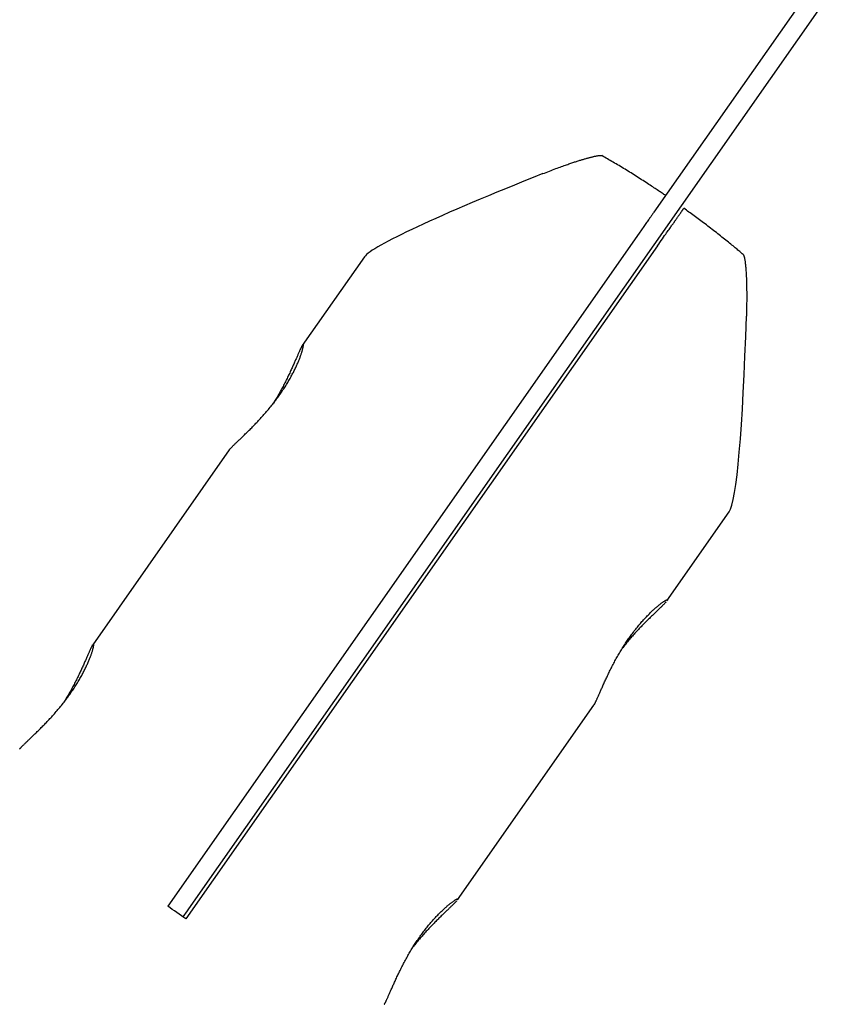
# Model space of a CAD drawing. Extents: x -5089 to 1993, y -428 to 1689.
# Drawn here: x -259 to -42, y 1173 to 1438 of the extents above; entities that cross this region are included whole.
import ezdxf

# ---------------------------------------------------------------- set-up
doc = ezdxf.new("R2010")
doc.units = 0

msp = doc.modelspace()

# ---------------------------------------------------------------- linework, layer by layer
at = {"color": 7, "linetype": 'Continuous'}
for p, q in [((-45.77, 1447.32), (-88.41, 1386.42)), ((-41.67, 1444.45), (-213.86, 1198.53)), ((-92.37, 1380.76), (-219.46, 1199.25)), ((-87.45, 1377.32), (-214.55, 1195.81)), ((-166.4, 1374.41), (-183.18, 1350.44)), ((-202.89, 1322.3), (-239.67, 1269.77)), ((-84.89, 1281.6), (-68.1, 1305.58)), ((-141.38, 1200.93), (-104.6, 1253.46)), ((-104.46, 1253.7), (-104.52, 1253.58)), ((-160.95, 1173.03), (-161.01, 1172.91))]:
    msp.add_line(p, q, dxfattribs=at)
for points in [[(-118.37, 1396.82), (-117.91, 1396.99), (-117.46, 1397.17), (-117.01, 1397.34), (-116.57, 1397.51), (-116.13, 1397.68), (-115.7, 1397.85), (-115.27, 1398.01), (-114.86, 1398.17), (-114.45, 1398.32), (-114.05, 1398.47), (-113.67, 1398.61), (-113.3, 1398.74), (-112.94, 1398.87), (-112.59, 1399), (-112.26, 1399.11), (-111.94, 1399.23), (-111.63, 1399.33), (-111.34, 1399.44), (-111.06, 1399.53), (-110.79, 1399.63), (-110.52, 1399.72), (-110.27, 1399.8), (-110.02, 1399.89), (-109.77, 1399.97), (-109.53, 1400.05), (-109.29, 1400.12), (-109.05, 1400.2), (-108.82, 1400.27), (-108.59, 1400.35), (-108.37, 1400.42), (-108.15, 1400.49), (-107.93, 1400.55), (-107.72, 1400.62), (-107.51, 1400.68), (-107.31, 1400.74), (-107.11, 1400.8), (-106.91, 1400.86), (-106.71, 1400.92), (-106.52, 1400.97), (-106.34, 1401.02), (-106.15, 1401.07), (-105.97, 1401.12), (-105.79, 1401.17), (-105.61, 1401.22), (-105.43, 1401.26), (-105.26, 1401.31), (-105.08, 1401.35), (-104.91, 1401.39), (-104.73, 1401.43), (-104.56, 1401.47), (-104.39, 1401.51), (-104.22, 1401.55), (-104.05, 1401.58), (-103.89, 1401.61), (-103.73, 1401.64), (-103.58, 1401.67), (-103.44, 1401.69), (-103.31, 1401.71), (-103.18, 1401.73), (-103.07, 1401.74), (-102.96, 1401.75), (-102.87, 1401.76), (-102.79, 1401.76), (-102.72, 1401.76), (-102.66, 1401.75), (-102.62, 1401.74), (-102.58, 1401.73), (-102.56, 1401.71), (-102.54, 1401.69), (-102.53, 1401.67), (-102.52, 1401.64), (-102.51, 1401.62)], [(-85.26, 1390.91), (-85.49, 1391.07), (-85.72, 1391.23), (-85.95, 1391.38), (-86.19, 1391.54), (-86.43, 1391.71), (-86.68, 1391.88), (-86.94, 1392.05), (-87.21, 1392.23), (-87.49, 1392.42), (-87.78, 1392.62), (-88.08, 1392.82), (-88.39, 1393.03), (-88.72, 1393.24), (-89.06, 1393.47), (-89.41, 1393.7), (-89.77, 1393.93), (-90.14, 1394.17), (-90.52, 1394.42), (-90.91, 1394.68), (-91.31, 1394.93), (-91.71, 1395.19), (-92.12, 1395.45), (-92.52, 1395.71), (-92.94, 1395.97), (-93.35, 1396.23), (-93.75, 1396.49), (-94.16, 1396.75), (-94.57, 1397), (-94.98, 1397.25), (-95.39, 1397.51), (-95.79, 1397.76), (-96.2, 1398), (-96.6, 1398.25), (-97, 1398.49), (-97.4, 1398.74), (-97.8, 1398.98), (-98.2, 1399.22), (-98.59, 1399.45), (-98.99, 1399.68), (-99.38, 1399.92), (-99.77, 1400.14), (-100.16, 1400.37), (-100.54, 1400.59), (-100.93, 1400.82), (-101.31, 1401.04), (-101.7, 1401.26), (-102.08, 1401.48), (-102.46, 1401.69)], [(-88.42, 1386.4), (-88.54, 1386.23), (-88.66, 1386.06), (-88.78, 1385.89), (-88.9, 1385.72), (-89.02, 1385.54), (-89.15, 1385.36), (-89.28, 1385.17), (-89.42, 1384.98), (-89.56, 1384.77), (-89.71, 1384.56), (-89.87, 1384.33), (-90.03, 1384.1), (-90.2, 1383.86), (-90.37, 1383.62), (-90.55, 1383.36), (-90.73, 1383.1), (-90.93, 1382.82), (-91.12, 1382.54), (-91.32, 1382.26), (-91.53, 1381.96), (-91.73, 1381.67), (-91.94, 1381.37), (-92.16, 1381.07), (-92.37, 1380.76)], [(-87.45, 1377.32), (-87.11, 1377.81), (-86.77, 1378.29), (-86.44, 1378.77), (-86.12, 1379.23), (-85.8, 1379.68), (-85.51, 1380.1), (-85.23, 1380.5), (-84.97, 1380.87), (-84.74, 1381.2), (-84.52, 1381.51), (-84.33, 1381.78), (-84.15, 1382.04), (-83.98, 1382.28), (-83.83, 1382.5), (-83.68, 1382.71), (-83.54, 1382.91), (-83.4, 1383.11), (-83.26, 1383.31), (-83.13, 1383.5), (-82.99, 1383.69), (-82.86, 1383.88), (-82.74, 1384.06), (-82.61, 1384.23), (-82.49, 1384.41), (-82.37, 1384.58), (-82.26, 1384.74), (-82.15, 1384.9), (-82.04, 1385.06), (-81.93, 1385.21), (-81.83, 1385.35), (-81.73, 1385.5), (-81.63, 1385.64), (-81.54, 1385.77), (-81.45, 1385.9), (-81.36, 1386.03), (-81.27, 1386.15), (-81.19, 1386.26), (-81.12, 1386.37), (-81.04, 1386.47), (-80.97, 1386.57), (-80.91, 1386.67), (-80.85, 1386.75), (-80.79, 1386.84), (-80.74, 1386.91), (-80.69, 1386.98), (-80.64, 1387.05), (-80.6, 1387.11), (-80.56, 1387.17), (-80.52, 1387.22), (-80.49, 1387.27), (-80.46, 1387.31), (-80.43, 1387.35), (-80.41, 1387.38), (-80.39, 1387.41), (-80.37, 1387.43), (-80.36, 1387.45), (-80.36, 1387.46), (-80.35, 1387.46), (-80.35, 1387.46), (-80.36, 1387.46), (-80.36, 1387.45), (-80.37, 1387.44), (-80.37, 1387.43), (-80.38, 1387.42)], [(-64.39, 1375.03), (-64.61, 1375.22), (-64.83, 1375.41), (-65.05, 1375.61), (-65.28, 1375.8), (-65.52, 1376), (-65.75, 1376.2), (-66, 1376.41), (-66.26, 1376.62), (-66.52, 1376.85), (-66.8, 1377.07), (-67.08, 1377.31), (-67.38, 1377.55), (-67.68, 1377.8), (-68, 1378.06), (-68.32, 1378.32), (-68.65, 1378.59), (-69, 1378.86), (-69.35, 1379.15), (-69.71, 1379.43), (-70.07, 1379.72), (-70.44, 1380.02), (-70.82, 1380.31), (-71.19, 1380.61), (-71.57, 1380.91), (-71.96, 1381.21), (-72.34, 1381.51), (-72.72, 1381.8), (-73.11, 1382.1), (-73.49, 1382.39), (-73.87, 1382.69), (-74.25, 1382.98), (-74.63, 1383.26), (-75.01, 1383.55), (-75.38, 1383.83), (-75.75, 1384.11), (-76.12, 1384.38), (-76.48, 1384.66), (-76.85, 1384.92), (-77.21, 1385.19), (-77.56, 1385.45), (-77.92, 1385.71), (-78.27, 1385.97), (-78.62, 1386.22), (-78.97, 1386.47), (-79.31, 1386.72), (-79.66, 1386.97), (-80, 1387.22), (-80.35, 1387.47)], [(-64.39, 1375.03), (-64.38, 1375.03), (-64.37, 1375.03), (-64.35, 1375.02), (-64.34, 1375.02), (-64.33, 1375.01), (-64.32, 1375), (-64.31, 1374.99), (-64.29, 1374.97), (-64.28, 1374.94), (-64.26, 1374.91), (-64.25, 1374.88), (-64.23, 1374.84), (-64.21, 1374.79), (-64.19, 1374.74), (-64.17, 1374.68), (-64.15, 1374.62), (-64.13, 1374.54), (-64.11, 1374.47), (-64.08, 1374.38), (-64.06, 1374.29), (-64.03, 1374.19), (-64.01, 1374.08), (-63.98, 1373.96), (-63.96, 1373.83), (-63.93, 1373.68), (-63.91, 1373.53), (-63.88, 1373.37), (-63.85, 1373.19), (-63.83, 1373), (-63.8, 1372.79), (-63.77, 1372.57), (-63.75, 1372.34), (-63.72, 1372.09), (-63.69, 1371.82), (-63.67, 1371.54), (-63.64, 1371.24), (-63.62, 1370.93), (-63.6, 1370.59), (-63.57, 1370.24), (-63.55, 1369.87), (-63.53, 1369.48), (-63.51, 1369.08), (-63.49, 1368.66), (-63.48, 1368.22), (-63.46, 1367.78), (-63.45, 1367.32), (-63.44, 1366.85), (-63.43, 1366.38), (-63.42, 1365.89), (-63.41, 1365.41), (-63.4, 1364.92), (-63.4, 1364.42), (-63.4, 1363.92), (-63.4, 1363.42), (-63.4, 1362.92), (-63.4, 1362.41), (-63.41, 1361.91), (-63.41, 1361.4), (-63.42, 1360.9), (-63.43, 1360.4), (-63.44, 1359.89), (-63.45, 1359.39), (-63.46, 1358.89), (-63.48, 1358.38)], [(-202.88, 1322.29), (-202.85, 1322.32), (-202.83, 1322.35), (-202.81, 1322.39), (-202.78, 1322.43), (-202.75, 1322.47), (-202.71, 1322.52), (-202.67, 1322.57), (-202.62, 1322.62), (-202.57, 1322.68), (-202.51, 1322.75), (-202.44, 1322.82), (-202.36, 1322.9), (-202.28, 1322.98), (-202.2, 1323.07), (-202.1, 1323.17), (-202, 1323.27), (-201.9, 1323.37), (-201.79, 1323.48), (-201.67, 1323.6), (-201.55, 1323.71), (-201.42, 1323.84), (-201.29, 1323.97), (-201.15, 1324.1), (-201.01, 1324.24), (-200.86, 1324.38), (-200.71, 1324.53), (-200.55, 1324.68), (-200.39, 1324.83), (-200.23, 1324.99), (-200.06, 1325.16), (-199.88, 1325.32), (-199.7, 1325.5), (-199.52, 1325.67), (-199.33, 1325.85), (-199.14, 1326.03), (-198.95, 1326.22), (-198.75, 1326.41), (-198.55, 1326.61), (-198.35, 1326.81), (-198.14, 1327.01), (-197.93, 1327.22), (-197.71, 1327.43), (-197.5, 1327.64), (-197.28, 1327.86), (-197.06, 1328.08), (-196.83, 1328.31), (-196.6, 1328.54), (-196.38, 1328.78), (-196.14, 1329.01), (-195.91, 1329.25), (-195.68, 1329.5), (-195.44, 1329.75), (-195.21, 1330), (-194.97, 1330.25), (-194.73, 1330.51), (-194.49, 1330.77), (-194.25, 1331.03), (-194.01, 1331.3), (-193.76, 1331.57), (-193.52, 1331.84), (-193.28, 1332.12), (-193.04, 1332.4), (-192.8, 1332.67), (-192.56, 1332.96), (-192.32, 1333.24), (-192.09, 1333.52), (-191.85, 1333.81), (-191.62, 1334.09), (-191.39, 1334.38), (-191.16, 1334.67), (-190.93, 1334.96), (-190.7, 1335.26), (-190.48, 1335.55), (-190.26, 1335.84), (-190.04, 1336.14), (-189.82, 1336.43), (-189.61, 1336.73), (-189.4, 1337.02), (-189.19, 1337.32), (-188.98, 1337.61), (-188.78, 1337.9), (-188.59, 1338.19), (-188.39, 1338.48), (-188.2, 1338.77), (-188.01, 1339.06), (-187.83, 1339.35), (-187.65, 1339.64), (-187.47, 1339.92), (-187.3, 1340.21), (-187.12, 1340.49), (-186.96, 1340.78), (-186.79, 1341.06), (-186.63, 1341.34), (-186.47, 1341.61), (-186.32, 1341.89), (-186.17, 1342.16), (-186.02, 1342.43), (-185.88, 1342.7), (-185.74, 1342.97), (-185.6, 1343.23), (-185.47, 1343.49), (-185.34, 1343.75), (-185.21, 1344.01), (-185.09, 1344.26), (-184.97, 1344.51), (-184.86, 1344.76), (-184.74, 1345), (-184.63, 1345.25), (-184.53, 1345.48), (-184.43, 1345.72), (-184.33, 1345.95), (-184.23, 1346.18), (-184.14, 1346.4), (-184.05, 1346.62), (-183.97, 1346.83), (-183.88, 1347.05), (-183.8, 1347.25), (-183.73, 1347.45), (-183.66, 1347.65), (-183.59, 1347.84), (-183.52, 1348.03), (-183.46, 1348.21), (-183.4, 1348.39), (-183.35, 1348.56), (-183.29, 1348.73), (-183.25, 1348.89), (-183.2, 1349.04), (-183.16, 1349.19), (-183.12, 1349.33), (-183.09, 1349.46), (-183.05, 1349.58), (-183.03, 1349.7), (-183, 1349.81), (-182.98, 1349.92), (-182.96, 1350.01), (-182.94, 1350.1), (-182.93, 1350.18), (-182.91, 1350.26), (-182.9, 1350.33), (-182.9, 1350.39), (-182.89, 1350.44), (-182.89, 1350.48), (-182.89, 1350.52), (-182.89, 1350.55), (-182.89, 1350.57), (-182.9, 1350.59), (-182.91, 1350.6), (-182.92, 1350.61), (-182.93, 1350.61), (-182.94, 1350.61), (-182.95, 1350.6), (-182.96, 1350.6)], [(-183.17, 1350.43), (-183.2, 1350.39), (-183.23, 1350.35), (-183.26, 1350.31), (-183.29, 1350.26), (-183.32, 1350.21), (-183.35, 1350.16), (-183.39, 1350.1), (-183.43, 1350.03), (-183.47, 1349.95), (-183.51, 1349.86), (-183.56, 1349.77), (-183.61, 1349.66), (-183.66, 1349.55), (-183.72, 1349.44), (-183.78, 1349.31), (-183.84, 1349.18), (-183.91, 1349.04), (-183.97, 1348.89), (-184.04, 1348.73), (-184.12, 1348.57), (-184.19, 1348.41), (-184.27, 1348.23), (-184.35, 1348.05), (-184.43, 1347.87), (-184.52, 1347.68), (-184.6, 1347.48), (-184.69, 1347.28), (-184.79, 1347.07), (-184.88, 1346.85), (-184.98, 1346.63), (-185.08, 1346.41), (-185.18, 1346.18), (-185.28, 1345.94), (-185.39, 1345.7), (-185.5, 1345.46), (-185.61, 1345.21), (-185.72, 1344.95), (-185.84, 1344.7), (-185.96, 1344.43), (-186.08, 1344.17), (-186.2, 1343.89), (-186.33, 1343.62), (-186.46, 1343.34), (-186.59, 1343.05), (-186.73, 1342.77), (-186.87, 1342.48), (-187.01, 1342.18), (-187.15, 1341.89), (-187.3, 1341.58), (-187.45, 1341.28), (-187.6, 1340.98), (-187.75, 1340.67), (-187.91, 1340.36), (-188.06, 1340.06), (-188.22, 1339.75), (-188.38, 1339.45), (-188.54, 1339.14), (-188.7, 1338.84), (-188.86, 1338.54), (-189.02, 1338.25), (-189.18, 1337.96), (-189.34, 1337.67), (-189.5, 1337.38), (-189.66, 1337.1), (-189.82, 1336.82), (-189.99, 1336.54), (-190.15, 1336.27), (-190.31, 1336), (-190.47, 1335.73), (-190.64, 1335.47), (-190.8, 1335.2), (-190.96, 1334.94)], [(-183.32, 1350.2), (-183.31, 1350.22), (-183.3, 1350.24), (-183.29, 1350.26), (-183.28, 1350.29), (-183.27, 1350.31), (-183.26, 1350.33), (-183.25, 1350.34), (-183.24, 1350.36), (-183.23, 1350.37), (-183.22, 1350.38), (-183.21, 1350.39), (-183.2, 1350.4), (-183.19, 1350.41), (-183.19, 1350.42), (-183.18, 1350.42), (-183.17, 1350.43)], [(-85.09, 1281.36), (-85.16, 1281.28), (-85.24, 1281.2), (-85.32, 1281.11), (-85.4, 1281.03), (-85.48, 1280.94), (-85.57, 1280.85), (-85.66, 1280.75), (-85.76, 1280.65), (-85.87, 1280.54), (-85.98, 1280.43), (-86.1, 1280.31), (-86.22, 1280.19), (-86.35, 1280.06), (-86.49, 1279.93), (-86.63, 1279.8), (-86.77, 1279.66), (-86.92, 1279.51), (-87.07, 1279.37), (-87.23, 1279.22), (-87.39, 1279.06), (-87.56, 1278.9), (-87.73, 1278.74), (-87.9, 1278.57), (-88.08, 1278.4), (-88.26, 1278.23), (-88.45, 1278.05), (-88.64, 1277.86), (-88.83, 1277.68), (-89.03, 1277.49), (-89.23, 1277.29), (-89.44, 1277.09), (-89.64, 1276.89), (-89.85, 1276.68), (-90.07, 1276.47), (-90.29, 1276.25), (-90.51, 1276.03), (-90.73, 1275.81), (-90.95, 1275.59), (-91.18, 1275.36), (-91.41, 1275.12), (-91.64, 1274.88), (-91.87, 1274.64), (-92.1, 1274.4), (-92.34, 1274.15), (-92.57, 1273.9), (-92.81, 1273.65), (-93.04, 1273.4), (-93.28, 1273.15), (-93.51, 1272.89), (-93.75, 1272.63), (-93.98, 1272.38), (-94.21, 1272.12), (-94.44, 1271.86), (-94.66, 1271.6), (-94.89, 1271.34), (-95.11, 1271.07), (-95.33, 1270.81), (-95.55, 1270.55), (-95.76, 1270.28), (-95.98, 1270.02), (-96.19, 1269.75), (-96.4, 1269.49), (-96.61, 1269.22), (-96.82, 1268.96)], [(-95.14, 1271.52), (-94.93, 1271.8), (-94.73, 1272.09), (-94.52, 1272.37), (-94.32, 1272.65), (-94.11, 1272.93), (-93.9, 1273.2), (-93.7, 1273.48), (-93.49, 1273.75), (-93.28, 1274.01), (-93.07, 1274.28), (-92.87, 1274.53), (-92.66, 1274.79), (-92.45, 1275.04), (-92.24, 1275.29), (-92.03, 1275.53), (-91.82, 1275.77), (-91.62, 1276.01), (-91.41, 1276.24), (-91.2, 1276.47), (-91, 1276.69), (-90.8, 1276.91), (-90.59, 1277.13), (-90.39, 1277.34), (-90.19, 1277.55), (-90, 1277.75), (-89.8, 1277.95), (-89.61, 1278.14), (-89.41, 1278.33), (-89.22, 1278.52), (-89.04, 1278.7), (-88.85, 1278.87), (-88.67, 1279.05), (-88.48, 1279.21), (-88.31, 1279.38), (-88.13, 1279.53), (-87.96, 1279.69), (-87.79, 1279.84), (-87.62, 1279.98), (-87.46, 1280.12), (-87.3, 1280.25), (-87.14, 1280.38), (-86.99, 1280.51), (-86.84, 1280.62), (-86.69, 1280.74), (-86.55, 1280.85), (-86.42, 1280.95), (-86.29, 1281.05), (-86.16, 1281.14), (-86.04, 1281.23), (-85.92, 1281.32), (-85.81, 1281.39), (-85.7, 1281.47), (-85.59, 1281.53), (-85.5, 1281.6), (-85.41, 1281.65), (-85.32, 1281.7), (-85.24, 1281.75), (-85.17, 1281.79), (-85.1, 1281.82), (-85.04, 1281.85), (-84.99, 1281.88), (-84.94, 1281.9), (-84.89, 1281.91), (-84.85, 1281.92), (-84.82, 1281.93), (-84.79, 1281.93), (-84.77, 1281.93), (-84.75, 1281.93), (-84.74, 1281.92), (-84.73, 1281.91), (-84.73, 1281.89), (-84.74, 1281.87), (-84.74, 1281.85), (-84.76, 1281.82), (-84.78, 1281.79), (-84.8, 1281.76), (-84.82, 1281.72), (-84.85, 1281.69), (-84.88, 1281.65), (-84.91, 1281.61)], [(-259.36, 1241.61), (-259.34, 1241.65), (-259.32, 1241.68), (-259.29, 1241.72), (-259.26, 1241.76), (-259.23, 1241.8), (-259.2, 1241.85), (-259.16, 1241.89), (-259.11, 1241.95), (-259.05, 1242.01), (-258.99, 1242.08), (-258.93, 1242.15), (-258.85, 1242.23), (-258.77, 1242.31), (-258.68, 1242.4), (-258.59, 1242.5), (-258.49, 1242.6), (-258.39, 1242.7), (-258.28, 1242.81), (-258.16, 1242.92), (-258.04, 1243.04), (-257.91, 1243.17), (-257.78, 1243.3), (-257.64, 1243.43), (-257.5, 1243.57), (-257.35, 1243.71), (-257.2, 1243.86), (-257.04, 1244.01), (-256.88, 1244.16), (-256.71, 1244.32), (-256.54, 1244.49), (-256.37, 1244.65), (-256.19, 1244.83), (-256.01, 1245), (-255.82, 1245.18), (-255.63, 1245.36), (-255.44, 1245.55), (-255.24, 1245.74), (-255.04, 1245.94), (-254.83, 1246.13), (-254.63, 1246.34), (-254.42, 1246.55), (-254.2, 1246.76), (-253.98, 1246.97), (-253.76, 1247.19), (-253.54, 1247.41), (-253.32, 1247.64), (-253.09, 1247.87), (-252.86, 1248.1), (-252.63, 1248.34), (-252.4, 1248.58), (-252.16, 1248.83), (-251.93, 1249.07), (-251.69, 1249.33), (-251.45, 1249.58), (-251.21, 1249.84), (-250.97, 1250.1), (-250.73, 1250.36), (-250.49, 1250.63), (-250.25, 1250.9), (-250.01, 1251.17), (-249.77, 1251.45), (-249.53, 1251.72), (-249.29, 1252), (-249.05, 1252.28), (-248.81, 1252.57), (-248.57, 1252.85), (-248.34, 1253.14), (-248.11, 1253.42), (-247.87, 1253.71), (-247.64, 1254), (-247.42, 1254.29), (-247.19, 1254.58), (-246.97, 1254.88), (-246.75, 1255.17), (-246.53, 1255.47), (-246.31, 1255.76), (-246.09, 1256.06), (-245.88, 1256.35), (-245.68, 1256.64), (-245.47, 1256.94), (-245.27, 1257.23), (-245.07, 1257.52), (-244.88, 1257.81), (-244.69, 1258.1), (-244.5, 1258.39), (-244.31, 1258.68), (-244.13, 1258.97), (-243.96, 1259.25), (-243.78, 1259.54), (-243.61, 1259.82), (-243.44, 1260.1), (-243.28, 1260.39), (-243.12, 1260.67), (-242.96, 1260.94), (-242.8, 1261.22), (-242.65, 1261.49), (-242.51, 1261.76), (-242.36, 1262.03), (-242.22, 1262.3), (-242.09, 1262.56), (-241.96, 1262.82), (-241.83, 1263.08), (-241.7, 1263.34), (-241.58, 1263.59), (-241.46, 1263.84), (-241.34, 1264.09), (-241.23, 1264.33), (-241.12, 1264.57), (-241.01, 1264.81), (-240.91, 1265.05), (-240.81, 1265.28), (-240.72, 1265.51), (-240.63, 1265.73), (-240.54, 1265.95), (-240.45, 1266.16), (-240.37, 1266.37), (-240.29, 1266.58), (-240.22, 1266.78), (-240.14, 1266.98), (-240.08, 1267.17), (-240.01, 1267.36), (-239.95, 1267.54), (-239.89, 1267.72), (-239.83, 1267.89), (-239.78, 1268.06), (-239.73, 1268.22), (-239.69, 1268.37), (-239.64, 1268.52), (-239.61, 1268.66), (-239.57, 1268.79), (-239.54, 1268.91), (-239.51, 1269.03), (-239.49, 1269.14), (-239.46, 1269.24), (-239.44, 1269.34), (-239.43, 1269.43), (-239.41, 1269.51), (-239.4, 1269.59), (-239.39, 1269.66), (-239.38, 1269.72), (-239.38, 1269.77), (-239.37, 1269.81), (-239.37, 1269.85), (-239.38, 1269.88), (-239.38, 1269.9), (-239.39, 1269.92), (-239.39, 1269.93), (-239.4, 1269.94), (-239.41, 1269.94), (-239.42, 1269.94), (-239.43, 1269.93), (-239.45, 1269.93)], [(-239.66, 1269.76), (-239.69, 1269.72), (-239.71, 1269.68), (-239.74, 1269.64), (-239.77, 1269.59), (-239.8, 1269.54), (-239.84, 1269.49), (-239.87, 1269.43), (-239.91, 1269.36), (-239.95, 1269.28), (-240, 1269.19), (-240.05, 1269.1), (-240.1, 1268.99), (-240.15, 1268.88), (-240.21, 1268.77), (-240.27, 1268.64), (-240.33, 1268.51), (-240.39, 1268.37), (-240.46, 1268.22), (-240.53, 1268.06), (-240.6, 1267.9), (-240.68, 1267.74), (-240.76, 1267.56), (-240.84, 1267.38), (-240.92, 1267.2), (-241, 1267.01), (-241.09, 1266.81), (-241.18, 1266.61), (-241.27, 1266.4), (-241.37, 1266.18), (-241.46, 1265.96), (-241.56, 1265.74), (-241.66, 1265.51), (-241.77, 1265.27), (-241.87, 1265.03), (-241.98, 1264.79), (-242.1, 1264.54), (-242.21, 1264.28), (-242.33, 1264.03), (-242.45, 1263.76), (-242.57, 1263.49), (-242.69, 1263.22), (-242.82, 1262.95), (-242.95, 1262.67), (-243.08, 1262.38), (-243.22, 1262.1), (-243.35, 1261.81), (-243.49, 1261.51), (-243.64, 1261.21), (-243.78, 1260.91), (-243.93, 1260.61), (-244.08, 1260.31), (-244.24, 1260), (-244.39, 1259.69), (-244.55, 1259.39), (-244.71, 1259.08), (-244.86, 1258.77), (-245.02, 1258.47), (-245.18, 1258.17), (-245.34, 1257.87), (-245.5, 1257.58), (-245.66, 1257.29), (-245.82, 1257), (-245.99, 1256.71), (-246.15, 1256.43), (-246.31, 1256.15), (-246.47, 1255.87), (-246.63, 1255.6), (-246.8, 1255.33), (-246.96, 1255.06), (-247.12, 1254.8), (-247.29, 1254.53), (-247.45, 1254.27)], [(-239.81, 1269.53), (-239.8, 1269.55), (-239.79, 1269.57), (-239.78, 1269.59), (-239.76, 1269.62), (-239.75, 1269.64), (-239.74, 1269.65), (-239.73, 1269.67), (-239.72, 1269.69), (-239.71, 1269.7), (-239.7, 1269.71), (-239.7, 1269.72), (-239.69, 1269.73), (-239.68, 1269.74), (-239.67, 1269.75), (-239.67, 1269.75), (-239.66, 1269.76)], [(-104.61, 1253.47), (-104.58, 1253.51), (-104.56, 1253.55), (-104.53, 1253.59), (-104.5, 1253.63), (-104.47, 1253.68), (-104.43, 1253.74), (-104.4, 1253.8), (-104.36, 1253.87), (-104.32, 1253.95), (-104.27, 1254.03), (-104.22, 1254.13), (-104.17, 1254.23), (-104.12, 1254.34), (-104.06, 1254.46), (-104, 1254.59), (-103.94, 1254.72), (-103.88, 1254.86), (-103.81, 1255.01), (-103.74, 1255.16), (-103.67, 1255.32), (-103.59, 1255.49), (-103.51, 1255.66), (-103.43, 1255.84), (-103.35, 1256.03), (-103.27, 1256.22), (-103.18, 1256.42), (-103.09, 1256.62), (-103, 1256.83), (-102.9, 1257.04), (-102.81, 1257.26), (-102.71, 1257.49), (-102.61, 1257.72), (-102.5, 1257.95), (-102.4, 1258.19), (-102.29, 1258.44), (-102.17, 1258.69), (-102.06, 1258.94), (-101.94, 1259.2), (-101.82, 1259.46), (-101.7, 1259.73), (-101.58, 1260), (-101.45, 1260.28), (-101.32, 1260.56), (-101.19, 1260.84), (-101.05, 1261.13), (-100.92, 1261.42), (-100.78, 1261.71), (-100.63, 1262.01), (-100.49, 1262.31), (-100.34, 1262.62), (-100.19, 1262.92), (-100.03, 1263.23), (-99.88, 1263.54), (-99.72, 1263.85), (-99.56, 1264.16), (-99.4, 1264.47), (-99.23, 1264.78), (-99.07, 1265.09), (-98.9, 1265.4), (-98.73, 1265.71), (-98.56, 1266.02), (-98.39, 1266.33), (-98.22, 1266.63), (-98.04, 1266.94), (-97.87, 1267.24), (-97.69, 1267.54), (-97.51, 1267.84), (-97.33, 1268.14), (-97.15, 1268.44), (-96.97, 1268.73), (-96.79, 1269.02), (-96.61, 1269.31), (-96.43, 1269.59), (-96.24, 1269.87), (-96.06, 1270.15), (-95.88, 1270.43), (-95.69, 1270.7), (-95.51, 1270.97), (-95.32, 1271.25), (-95.14, 1271.52)], [(-141.58, 1200.69), (-141.65, 1200.61), (-141.73, 1200.53), (-141.8, 1200.44), (-141.88, 1200.36), (-141.97, 1200.27), (-142.06, 1200.17), (-142.15, 1200.08), (-142.25, 1199.98), (-142.35, 1199.87), (-142.47, 1199.76), (-142.58, 1199.64), (-142.71, 1199.52), (-142.84, 1199.39), (-142.97, 1199.26), (-143.11, 1199.13), (-143.26, 1198.99), (-143.41, 1198.84), (-143.56, 1198.7), (-143.72, 1198.55), (-143.88, 1198.39), (-144.05, 1198.23), (-144.22, 1198.07), (-144.39, 1197.9), (-144.57, 1197.73), (-144.75, 1197.56), (-144.94, 1197.38), (-145.13, 1197.19), (-145.32, 1197.01), (-145.52, 1196.81), (-145.72, 1196.62), (-145.92, 1196.42), (-146.13, 1196.22), (-146.34, 1196.01), (-146.56, 1195.8), (-146.77, 1195.58), (-146.99, 1195.36), (-147.21, 1195.14), (-147.44, 1194.91), (-147.67, 1194.68), (-147.89, 1194.45), (-148.13, 1194.21), (-148.36, 1193.97), (-148.59, 1193.73), (-148.83, 1193.48), (-149.06, 1193.23), (-149.29, 1192.98), (-149.53, 1192.73), (-149.76, 1192.48), (-150, 1192.22), (-150.23, 1191.96), (-150.46, 1191.71), (-150.69, 1191.45), (-150.92, 1191.19), (-151.15, 1190.93), (-151.38, 1190.66), (-151.6, 1190.4), (-151.82, 1190.14), (-152.03, 1189.88), (-152.25, 1189.61), (-152.46, 1189.35), (-152.68, 1189.08), (-152.89, 1188.82), (-153.1, 1188.55), (-153.31, 1188.29)], [(-151.62, 1190.85), (-151.42, 1191.13), (-151.21, 1191.42), (-151.01, 1191.7), (-150.8, 1191.98), (-150.6, 1192.26), (-150.39, 1192.53), (-150.18, 1192.81), (-149.98, 1193.08), (-149.77, 1193.34), (-149.56, 1193.61), (-149.35, 1193.86), (-149.14, 1194.12), (-148.94, 1194.37), (-148.73, 1194.62), (-148.52, 1194.86), (-148.31, 1195.1), (-148.1, 1195.34), (-147.9, 1195.57), (-147.69, 1195.8), (-147.49, 1196.02), (-147.28, 1196.24), (-147.08, 1196.46), (-146.88, 1196.67), (-146.68, 1196.88), (-146.48, 1197.08), (-146.29, 1197.28), (-146.09, 1197.47), (-145.9, 1197.66), (-145.71, 1197.85), (-145.52, 1198.03), (-145.34, 1198.2), (-145.15, 1198.38), (-144.97, 1198.54), (-144.79, 1198.71), (-144.62, 1198.86), (-144.44, 1199.02), (-144.27, 1199.17), (-144.11, 1199.31), (-143.94, 1199.45), (-143.78, 1199.58), (-143.63, 1199.71), (-143.47, 1199.83), (-143.33, 1199.95), (-143.18, 1200.07), (-143.04, 1200.18), (-142.9, 1200.28), (-142.77, 1200.38), (-142.65, 1200.47), (-142.52, 1200.56), (-142.4, 1200.64), (-142.29, 1200.72), (-142.18, 1200.8), (-142.08, 1200.86), (-141.98, 1200.93), (-141.89, 1200.98), (-141.81, 1201.03), (-141.73, 1201.08), (-141.66, 1201.12), (-141.59, 1201.15), (-141.53, 1201.18), (-141.47, 1201.21), (-141.42, 1201.23), (-141.38, 1201.24), (-141.34, 1201.25), (-141.31, 1201.26), (-141.28, 1201.26), (-141.26, 1201.26), (-141.24, 1201.26), (-141.23, 1201.25), (-141.22, 1201.24), (-141.22, 1201.22), (-141.22, 1201.2), (-141.23, 1201.17), (-141.25, 1201.15), (-141.26, 1201.12), (-141.29, 1201.09), (-141.31, 1201.05), (-141.34, 1201.01), (-141.37, 1200.98), (-141.39, 1200.94)], [(-213.86, 1198.53), (-214.2, 1198.05), (-215.36, 1196.39)], [(-161.1, 1172.8), (-161.07, 1172.83), (-161.04, 1172.88), (-161.01, 1172.92), (-160.98, 1172.96), (-160.95, 1173.01), (-160.92, 1173.07), (-160.88, 1173.13), (-160.84, 1173.2), (-160.8, 1173.28), (-160.76, 1173.36), (-160.71, 1173.46), (-160.66, 1173.56), (-160.61, 1173.67), (-160.55, 1173.79), (-160.49, 1173.92), (-160.43, 1174.05), (-160.36, 1174.19), (-160.3, 1174.34), (-160.23, 1174.49), (-160.15, 1174.65), (-160.08, 1174.82), (-160, 1174.99), (-159.92, 1175.17), (-159.84, 1175.36), (-159.75, 1175.55), (-159.66, 1175.75), (-159.58, 1175.95), (-159.48, 1176.16), (-159.39, 1176.37), (-159.29, 1176.59), (-159.19, 1176.82), (-159.09, 1177.05), (-158.99, 1177.28), (-158.88, 1177.52), (-158.77, 1177.77), (-158.66, 1178.02), (-158.55, 1178.27), (-158.43, 1178.53), (-158.31, 1178.79), (-158.19, 1179.06), (-158.06, 1179.33), (-157.94, 1179.61), (-157.81, 1179.89), (-157.68, 1180.17), (-157.54, 1180.46), (-157.4, 1180.75), (-157.26, 1181.04), (-157.12, 1181.34), (-156.97, 1181.64), (-156.82, 1181.94), (-156.67, 1182.25), (-156.52, 1182.56), (-156.36, 1182.87), (-156.2, 1183.18), (-156.04, 1183.49), (-155.88, 1183.8), (-155.72, 1184.11), (-155.55, 1184.42), (-155.38, 1184.73), (-155.22, 1185.04), (-155.05, 1185.35), (-154.87, 1185.65), (-154.7, 1185.96), (-154.53, 1186.27), (-154.35, 1186.57), (-154.18, 1186.87), (-154, 1187.17), (-153.82, 1187.47), (-153.64, 1187.76), (-153.46, 1188.06), (-153.28, 1188.35), (-153.1, 1188.64), (-152.91, 1188.92), (-152.73, 1189.2), (-152.55, 1189.48), (-152.36, 1189.76), (-152.18, 1190.03), (-151.99, 1190.3), (-151.81, 1190.58), (-151.62, 1190.85)]]:
    msp.add_lwpolyline(points, dxfattribs=at)
msp.add_arc((-415.05, 914.69), 345.3, 54.5024, 55.498, dxfattribs=at)
for major_axis, start_param, end_param in [((97.71, 35.29), 2.081134, 3.059492), ((-0.25, 103.89), 3.223693, 4.202052)]:
    msp.add_ellipse((-68.85, 1409.12), major_axis=major_axis, ratio=0.057917, start_param=start_param, end_param=end_param, dxfattribs=at)

doc.saveas('drawing.dxf')
